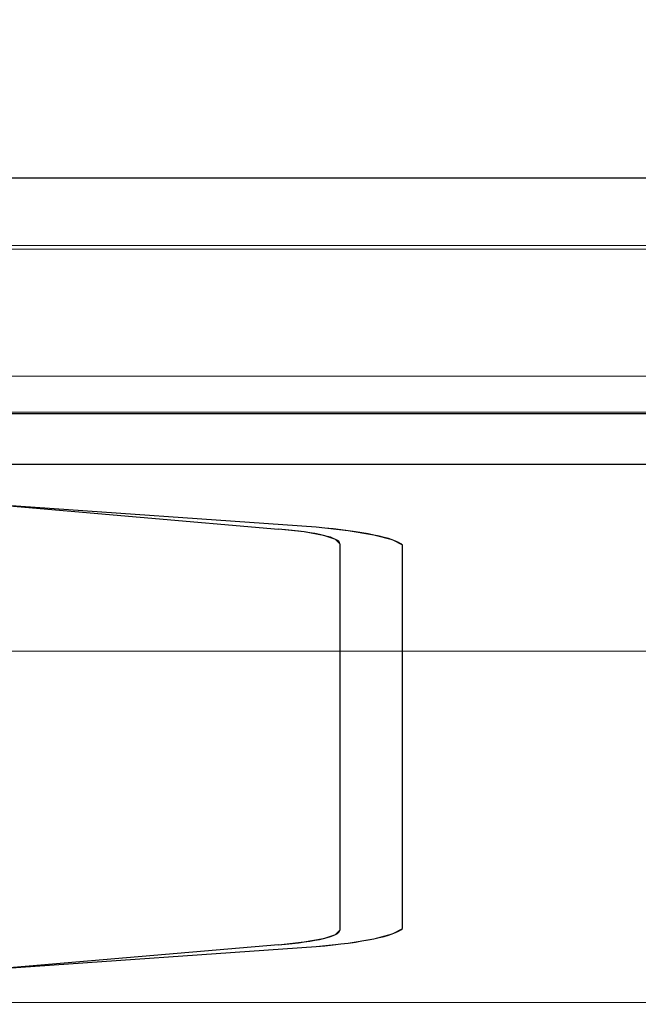
# Model space of a CAD drawing. Units: millimetres. Extents: x -1 to 471, y -837 to 1.
# Drawn here: x 295 to 312, y -776 to -749 of the extents above; entities that cross this region are included whole.
import ezdxf

# ---------------------------------------------------------------- set-up
doc = ezdxf.new("R2010")
doc.units = ezdxf.units.MM
for name, color, linetype in [('IQ_200_2D', 1, 'Continuous'), ('IQ_200_3D', 1, 'Continuous'), ('IQ_204_2D', 7, 'Continuous'), ('IQ_BLACK_3D', 250, 'Continuous')]:
    doc.layers.add(name, color=color, linetype=linetype)

msp = doc.modelspace()

# ---------------------------------------------------------------- linework, layer by layer
at = {"layer": 'IQ_200_2D'}
for p, q in [((126, -753.441), (344, -753.441)), ((126, -759.852), (344, -759.852)), ((123, -761.225), (347, -761.225))]:
    msp.add_line(p, q, dxfattribs=at)
at = {"layer": 'IQ_200_3D', "linetype": 'Continuous', "lineweight": 5}
for points in [[(347, -755.283, 931.06), (123.039, -755.283, 931.06), (123.039, -715.524, 928.22), (347, -715.524, 928.22)], [(347, -758.836, 1073.967), (347, -727.319, 1076.218), (123.039, -727.319, 1076.218), (123.039, -758.836, 1073.967)], [(344, -755.381, 1080.944), (126, -755.381, 1080.944), (126, -732.11, 1078.468), (344, -732.11, 1078.468)], [(344, -753.441, 1138.823), (126, -753.441, 1138.823), (126, -759.815, 1086.521), (344, -759.815, 1086.521)], [(347, -766.312, 937.677), (123.039, -766.312, 937.677), (123.039, -755.283, 931.06), (347, -755.283, 931.06)]]:
    msp.add_3dface(points, dxfattribs=at)
for points, invisible_edges in [([(126, -749.674, 1143.073), (344, -749.674, 1143.073), (344, -748.478, 1143.219), (126, -748.478, 1143.219)], 1), ([(344, -750.801, 1142.646), (344, -749.674, 1143.073), (126, -749.674, 1143.073), (126, -750.801, 1142.646)], 10), ([(344, -750.801, 1142.646), (126, -750.801, 1142.646), (126, -751.793, 1141.962), (344, -751.793, 1141.962)], 5), ([(126, -752.592, 1141.06), (344, -752.592, 1141.06), (344, -751.793, 1141.962), (126, -751.793, 1141.962)], 5), ([(344, -752.592, 1141.06), (126, -752.592, 1141.06), (126, -753.152, 1139.993), (344, -753.152, 1139.993)], 5), ([(344, -753.152, 1139.993), (126, -753.152, 1139.993), (126, -753.441, 1138.823), (344, -753.441, 1138.823)], 1), ([(344, -756.484, 1081.19), (126, -756.484, 1081.19), (126, -755.381, 1080.944), (344, -755.381, 1080.944)], 1), ([(344, -757.504, 1081.677), (126, -757.504, 1081.677), (126, -756.484, 1081.19), (344, -756.484, 1081.19)], 5), ([(344, -758.389, 1082.382), (126, -758.389, 1082.382), (126, -757.504, 1081.677), (344, -757.504, 1081.677)], 5), ([(344, -759.092, 1083.266), (126, -759.092, 1083.266), (126, -758.389, 1082.382), (344, -758.389, 1082.382)], 5), ([(347, -759.418, 1073.857), (347, -758.836, 1073.967), (123.039, -758.836, 1073.967), (123.039, -759.418, 1073.857)], 8), ([(344, -759.579, 1084.287), (126, -759.579, 1084.287), (126, -759.092, 1083.266), (344, -759.092, 1083.266)], 5), ([(347, -759.418, 1073.857), (123.039, -759.418, 1073.857), (123.039, -759.96, 1073.619), (347, -759.96, 1073.619)], 5), ([(344, -759.824, 1085.39), (126, -759.824, 1085.39), (126, -759.579, 1084.287), (344, -759.579, 1084.287)], 5), ([(344, -759.815, 1086.521), (126, -759.815, 1086.521), (126, -759.824, 1085.39), (344, -759.824, 1085.39)], 4), ([(347, -759.96, 1073.619), (123.039, -759.96, 1073.619), (123.039, -760.434, 1073.264), (347, -760.434, 1073.264)], 5), ([(123.039, -760.815, 1072.81), (347, -760.815, 1072.81), (347, -760.434, 1073.264), (123.039, -760.434, 1073.264)], 5), ([(347, -760.815, 1072.81), (123.039, -760.815, 1072.81), (123.039, -761.084, 1072.282), (347, -761.084, 1072.282)], 5), ([(347, -761.084, 1072.282), (123.039, -761.084, 1072.282), (123.039, -761.225, 1071.707), (347, -761.225, 1071.707)], 1), ([(263, -762.462, 1062.048), (347, -761.225, 1071.707), (123.039, -761.225, 1071.707), (207, -762.462, 1062.048)], 5), ([(347, -761.225, 1071.707), (263, -762.462, 1062.048), (294.199, -762.346, 1062.954)], 15), ([(347, -761.225, 1071.707), (294.199, -762.346, 1062.954), (302.743, -762.942, 1058.293)], 13), ([(302.743, -762.942, 1058.293), (303.613, -763.039, 1057.538), (347, -761.225, 1071.707)], 14), ([(304.313, -763.156, 1056.625), (347, -761.225, 1071.707), (303.613, -763.039, 1057.538)], 3), ([(347, -761.225, 1071.707), (304.313, -763.156, 1056.625), (304.813, -763.288, 1055.592)], 13), ([(304.813, -763.288, 1055.592), (305.093, -763.43, 1054.479), (347, -761.225, 1071.707)], 14), ([(347, -775.86, 957.366), (347, -761.225, 1071.707), (305.093, -763.43, 1054.479)], 14), ([(301.72, -762.992, 1057.907), (294.199, -762.346, 1062.954), (291.551, -763.291, 1055.57)], 14), ([(291.801, -763.367, 1054.972), (301.72, -762.992, 1057.907), (291.551, -763.291, 1055.57)], 3), ([(291.801, -763.367, 1054.972), (291.886, -763.45, 1054.33), (301.72, -762.992, 1057.907)], 14), ([(303.384, -763.39, 1054.799), (301.72, -762.992, 1057.907), (291.886, -763.45, 1054.33)], 15), ([(301.72, -762.992, 1057.907), (303.384, -763.39, 1054.799), (303.272, -763.273, 1055.705)], 13), ([(301.72, -762.992, 1057.907), (303.272, -763.273, 1055.705), (302.415, -763.068, 1057.307)], 3), ([(302.415, -763.068, 1057.307), (303.272, -763.273, 1055.705), (302.942, -763.164, 1056.559)], 1), ([(291.551, -766.219, 1032.689), (303.384, -763.39, 1054.799), (291.614, -764.631, 1045.103)], 15), ([(303.384, -763.39, 1054.799), (291.551, -766.219, 1032.689), (291.801, -766.296, 1032.091)], 13), ([(291.886, -764.368, 1047.155), (291.614, -764.631, 1045.103), (303.384, -763.39, 1054.799)], 14), ([(291.886, -766.378, 1031.45), (303.384, -763.39, 1054.799), (291.801, -766.296, 1032.091)], 3), ([(291.886, -764.368, 1047.155), (303.384, -763.39, 1054.799), (291.886, -763.45, 1054.33)], 3), ([(291.886, -767.296, 1024.274), (291.886, -769.311, 1008.537), (303.384, -763.39, 1054.799)], 15), ([(303.384, -763.39, 1054.799), (291.886, -766.378, 1031.45), (291.886, -767.296, 1024.274)], 13), ([(303.384, -773.897, 972.703), (303.384, -763.39, 1054.799), (291.886, -769.311, 1008.537)], 14), ([(305.093, -763.43, 1054.479), (305.093, -773.856, 973.022), (347, -775.86, 957.366)], 14), ([(347, -769.973, 940.496), (123.039, -769.973, 940.496), (123.039, -766.312, 937.677), (347, -766.312, 937.677)], 1), ([(291.886, -770.229, 1001.361), (303.384, -773.897, 972.703), (291.886, -769.311, 1008.537)], 3), ([(347, -772.889, 944.08), (123.039, -772.889, 944.08), (123.039, -769.973, 940.496), (347, -769.973, 940.496)], 5), ([(303.384, -773.897, 972.703), (291.886, -770.229, 1001.361), (291.614, -770.492, 999.309)], 13), ([(291.614, -770.492, 999.309), (291.801, -772.161, 986.265), (303.384, -773.897, 972.703)], 15), ([(291.886, -772.243, 985.623), (303.384, -773.897, 972.703), (291.801, -772.161, 986.265)], 3), ([(291.886, -773.162, 978.448), (303.384, -773.897, 972.703), (291.886, -772.243, 985.623)], 3), ([(347, -774.905, 948.237), (123.039, -774.905, 948.237), (123.039, -772.889, 944.08), (347, -772.889, 944.08)], 5), ([(291.614, -773.424, 976.396), (303.384, -773.897, 972.703), (291.886, -773.162, 978.448)], 3), ([(291.614, -773.424, 976.396), (290.815, -773.669, 974.484), (301.72, -774.295, 969.594)], 14), ([(301.72, -774.295, 969.594), (303.384, -773.897, 972.703), (291.614, -773.424, 976.396)], 15), ([(294.199, -774.941, 964.548), (301.72, -774.295, 969.594), (290.815, -773.669, 974.484)], 14), ([(305.093, -773.856, 973.022), (304.813, -773.998, 971.91), (347, -775.86, 957.366)], 14), ([(303.272, -774.013, 971.796), (303.384, -773.897, 972.703), (301.72, -774.295, 969.594)], 14), ([(303.272, -774.013, 971.796), (301.72, -774.295, 969.594), (302.415, -774.218, 970.194)], 13), ([(302.942, -774.122, 970.943), (303.272, -774.013, 971.796), (302.415, -774.218, 970.194)], 2), ([(347, -775.86, 957.366), (304.313, -774.131, 970.876), (303.613, -774.248, 969.964)], 13), ([(304.313, -774.131, 970.876), (347, -775.86, 957.366), (304.813, -773.998, 971.91)], 3), ([(347, -775.86, 957.366), (302.743, -774.344, 969.209), (294.199, -774.941, 964.548)], 13), ([(303.613, -774.248, 969.964), (302.743, -774.344, 969.209), (347, -775.86, 957.366)], 14), ([(123.039, -775.86, 957.366), (347, -775.86, 957.366), (263, -774.765, 965.924), (207, -774.765, 965.924)], 10), ([(347, -775.913, 952.746), (123.039, -775.913, 952.746), (123.039, -774.905, 948.237), (347, -774.905, 948.237)], 5), ([(347, -775.86, 957.366), (294.199, -774.941, 964.548), (263, -774.765, 965.924)], 15), ([(347, -775.86, 957.366), (123.039, -775.86, 957.366), (123.039, -775.913, 952.746), (347, -775.913, 952.746)], 4)]:
    msp.add_3dface(points, dxfattribs=dict(at, invisible_edges=invisible_edges))
at = {"layer": 'IQ_204_2D'}
for p, q in [((302.743, -762.942), (294.199, -762.346)), ((294.199, -762.346), (301.72, -762.992)), ((303.384, -763.39), (303.384, -773.897)), ((305.093, -773.856), (305.093, -763.43)), ((301.72, -774.295), (294.199, -774.941)), ((294.199, -774.941), (302.743, -774.344))]:
    msp.add_line(p, q, dxfattribs=at)
for centre, major_axis, start_param, end_param in [((299.601, -763.39), (3.784, 0), 0, 0.976093), ((299.433, -763.534), (5.719, 0), 0.143695, 0.953523), ((299.433, -773.752), (5.719, 0), 5.329663, 6.13949), ((299.601, -773.897), (-3.784, 0), 2.165499, 3.141593)]:
    msp.add_ellipse(centre, major_axis=major_axis, ratio=0.126955, start_param=start_param, end_param=end_param, dxfattribs=at)
at = {"layer": 'IQ_BLACK_3D', "linetype": 'Continuous', "lineweight": 5}
for points, invisible_edges in [([(294.199, -762.346, 1062.954), (301.72, -762.992, 1057.907), (302.743, -762.942, 1058.293)], 2), ([(301.72, -762.992, 1057.907), (302.415, -763.068, 1057.307), (302.743, -762.942, 1058.293)], 14), ([(303.613, -763.039, 1057.538), (302.743, -762.942, 1058.293), (302.415, -763.068, 1057.307)], 14), ([(303.613, -763.039, 1057.538), (302.415, -763.068, 1057.307), (302.942, -763.164, 1056.559)], 13), ([(302.942, -763.164, 1056.559), (304.313, -763.156, 1056.625), (303.613, -763.039, 1057.538)], 13), ([(302.942, -763.164, 1056.559), (303.272, -763.273, 1055.705), (304.313, -763.156, 1056.625)], 14), ([(303.272, -763.273, 1055.705), (304.813, -763.288, 1055.592), (304.313, -763.156, 1056.625)], 13), ([(304.813, -763.288, 1055.592), (303.272, -763.273, 1055.705), (303.384, -763.39, 1054.799)], 13), ([(305.093, -763.43, 1054.479), (304.813, -763.288, 1055.592), (303.384, -763.39, 1054.799)], 14), ([(305.093, -763.43, 1054.479), (303.384, -763.39, 1054.799), (303.384, -773.897, 972.703)], 13), ([(305.093, -773.856, 973.022), (305.093, -763.43, 1054.479), (303.384, -773.897, 972.703)], 14), ([(303.384, -773.897, 972.703), (304.813, -773.998, 971.91), (305.093, -773.856, 973.022)], 13), ([(302.415, -774.218, 970.194), (303.613, -774.248, 969.964), (302.942, -774.122, 970.943)], 3), ([(302.942, -774.122, 970.943), (304.313, -774.131, 970.876), (303.272, -774.013, 971.796)], 3), ([(303.613, -774.248, 969.964), (304.313, -774.131, 970.876), (302.942, -774.122, 970.943)], 14), ([(303.272, -774.013, 971.796), (304.813, -773.998, 971.91), (303.384, -773.897, 972.703)], 3), ([(304.813, -773.998, 971.91), (303.272, -774.013, 971.796), (304.313, -774.131, 970.876)], 3), ([(301.72, -774.295, 969.594), (294.199, -774.941, 964.548), (302.743, -774.344, 969.209)], 12), ([(302.415, -774.218, 970.194), (301.72, -774.295, 969.594), (302.743, -774.344, 969.209)], 14), ([(302.415, -774.218, 970.194), (302.743, -774.344, 969.209), (303.613, -774.248, 969.964)], 13)]:
    msp.add_3dface(points, dxfattribs=dict(at, invisible_edges=invisible_edges))

doc.saveas('drawing.dxf')
